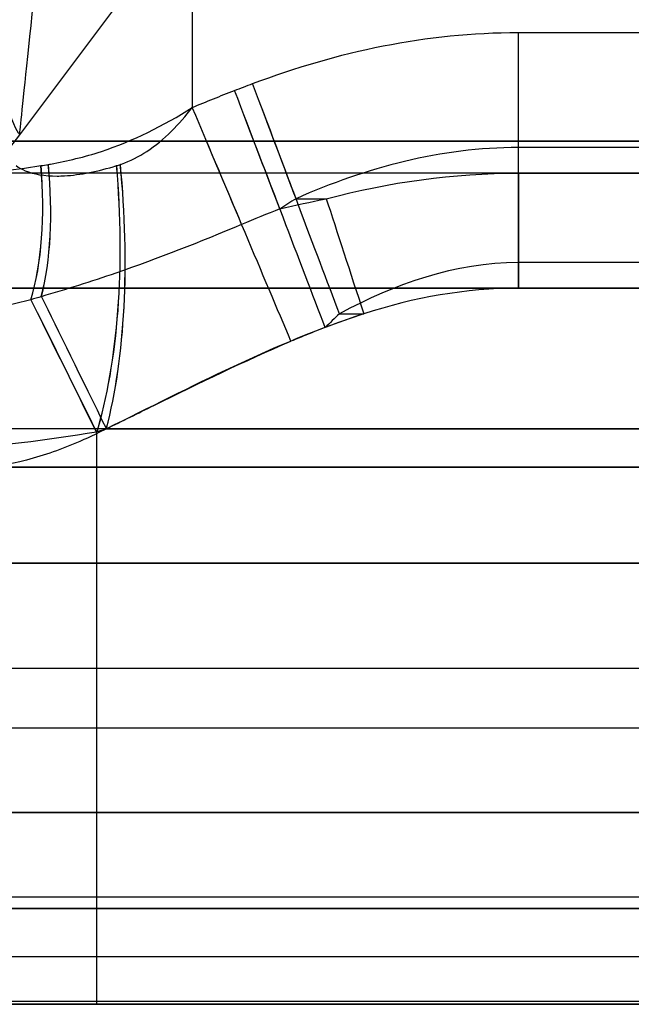
# Model space of a CAD drawing. Units: millimetres. Extents: x -302 to 300, y -133 to 549.
# Drawn here: x -257 to -253, y -24 to -19 of the extents above; entities that cross this region are included whole.
import ezdxf

# ---------------------------------------------------------------- set-up
doc = ezdxf.new("R2010")
doc.units = ezdxf.units.MM
doc.layers.add('1', color=7, linetype='Continuous', true_color=0xffffff)

msp = doc.modelspace()

# ---------------------------------------------------------------- linework, layer by layer
at = {"layer": '1', "color": 163, "linetype": 'Continuous', "lineweight": 25}
for p, q in [((-255.7, -10, 267.8), (-255.7, -19.3244, 267.8)), ((-255.7, -10, 266.8), (-255.7, -19.3244, 266.8)), ((-255.7, -10, -10.2), (-255.7, -19.3244, -10.2)), ((-255.7, -10, -11.2), (-255.7, -19.3244, -11.2)), ((-255.7, -10, 589.2), (-255.7, -19.3244, 589.2)), ((-255.7, -10, 588.2), (-255.7, -19.3244, 588.2)), ((-255.7, -10, 320.5), (-255.7, -19.3244, 320.5)), ((-255.7, -10, 319.5), (-255.7, -19.3244, 319.5)), ((-256.6, -19.4667, 256.8), (-255.8, -18.4, 256.8)), ((-256.6, -19.4667, -0.2), (-255.8, -18.4, -0.2)), ((-256.6, -19.4667, 578.2), (-255.8, -18.4, 578.2)), ((-256.6, -19.4667, 330.5), (-255.8, -18.4, 330.5)), ((-254, -18.9333, 267.8), (-248.2, -18.9333, 267.8)), ((-254, -18.9333, 266.8), (-248.2, -18.9333, 266.8)), ((-254, -18.9333, -10.2), (-248.2, -18.9333, -10.2)), ((-254, -18.9333, -11.2), (-248.2, -18.9333, -11.2)), ((-254, -18.9333, 589.2), (-248.2, -18.9333, 589.2)), ((-254, -18.9333, 588.2), (-248.2, -18.9333, 588.2)), ((-254, -18.9333, 320.5), (-248.2, -18.9333, 320.5)), ((-254, -18.9333, 319.5), (-248.2, -18.9333, 319.5)), ((-248.2, -19.5333, 268), (-254, -19.5333, 268)), ((-254, -19.6667, 268.1), (-254, -19.5333, 268)), ((-248.2, -19.5333, -11.4), (-254, -19.5333, -11.4)), ((-254, -19.6667, -11.5), (-254, -19.5333, -11.4)), ((-248.2, -19.5333, 589.4), (-254, -19.5333, 589.4)), ((-254, -19.6667, 589.5), (-254, -19.5333, 589.4)), ((-248.2, -19.5333, 319.3), (-254, -19.5333, 319.3)), ((-254, -19.6667, 319.2), (-254, -19.5333, 319.3)), ((-251.5, -19.6667, 275.1), (-263.8, -19.6667, 275.1)), ((-251.5, -19.6667, -18.5), (-263.8, -19.6667, -18.5)), ((-251.5, -19.6667, 596.5), (-263.8, -19.6667, 596.5)), ((-251.5, -19.6667, 312.2), (-263.8, -19.6667, 312.2)), ((-254, -19.6667, 268.1), (-251.5, -19.6667, 268.1)), ((-254, -19.6667, -11.5), (-251.5, -19.6667, -11.5)), ((-254, -19.6667, 589.5), (-251.5, -19.6667, 589.5)), ((-254, -19.6667, 319.2), (-251.5, -19.6667, 319.2)), ((-248.2, -20.1333, 267.2), (-254, -20.1333, 267.2)), ((-254, -20.2667, 267.3), (-254, -20.1333, 267.2)), ((-248.2, -20.1333, -10.6), (-254, -20.1333, -10.6)), ((-254, -20.2667, -10.7), (-254, -20.1333, -10.6)), ((-248.2, -20.1333, 588.6), (-254, -20.1333, 588.6)), ((-254, -20.2667, 588.7), (-254, -20.1333, 588.6)), ((-248.2, -20.1333, 320.1), (-254, -20.1333, 320.1)), ((-254, -20.2667, 320), (-254, -20.1333, 320.1)), ((-263.8, -20.2667, 274.9), (-251.5, -20.2667, 274.9)), ((-251.5, -20.2667, 275.9), (-263.8, -20.2667, 275.9)), ((-251.5, -20.2667, -19.3), (-263.8, -20.2667, -19.3)), ((-263.8, -20.2667, -18.3), (-251.5, -20.2667, -18.3)), ((-263.8, -20.2667, 596.3), (-251.5, -20.2667, 596.3)), ((-251.5, -20.2667, 597.3), (-263.8, -20.2667, 597.3)), ((-251.5, -20.2667, 311.4), (-263.8, -20.2667, 311.4)), ((-263.8, -20.2667, 312.4), (-251.5, -20.2667, 312.4)), ((-251.5, -20.2667, 268.3), (-254, -20.2667, 268.3)), ((-254, -20.2667, 267.3), (-251.5, -20.2667, 267.3)), ((-254, -20.2667, -10.7), (-251.5, -20.2667, -10.7)), ((-251.5, -20.2667, -11.7), (-254, -20.2667, -11.7)), ((-251.5, -20.2667, 589.7), (-254, -20.2667, 589.7)), ((-254, -20.2667, 588.7), (-251.5, -20.2667, 588.7)), ((-254, -20.2667, 320), (-251.5, -20.2667, 320)), ((-251.5, -20.2667, 319), (-254, -20.2667, 319)), ((-251.5, -21, 274.9), (-263.8, -21, 274.9)), ((-251.5, -21, 275.9), (-263.8, -21, 275.9)), ((-251.5, -21, -19.3), (-263.8, -21, -19.3)), ((-251.5, -21, -18.3), (-263.8, -21, -18.3)), ((-251.5, -21, 596.3), (-263.8, -21, 596.3)), ((-251.5, -21, 597.3), (-263.8, -21, 597.3)), ((-251.5, -21, 311.4), (-263.8, -21, 311.4)), ((-251.5, -21, 312.4), (-263.8, -21, 312.4)), ((-256.1483, -21, 268.3), (-251.5, -21, 268.3)), ((-256.1483, -21, 267.3), (-251.5, -21, 267.3)), ((-256.1483, -21, -10.7), (-251.5, -21, -10.7)), ((-256.1483, -21, -11.7), (-251.5, -21, -11.7)), ((-256.1483, -21, 589.7), (-251.5, -21, 589.7)), ((-256.1483, -21, 588.7), (-251.5, -21, 588.7)), ((-256.1483, -21, 320), (-251.5, -21, 320)), ((-256.1483, -21, 319), (-251.5, -21, 319)), ((-262.8, -23, 272.9), (-251.5, -23, 272.9)), ((-262.8, -23, -16.3), (-251.5, -23, -16.3)), ((-262.8, -23, 594.3), (-251.5, -23, 594.3)), ((-262.8, -23, 314.4), (-251.5, -23, 314.4)), ((-251.5, -23, 270.3), (-256.2, -23, 270.3)), ((-251.5, -23, -13.7), (-256.2, -23, -13.7)), ((-251.5, -23, 591.7), (-256.2, -23, 591.7)), ((-251.5, -23, 317), (-256.2, -23, 317)), ((-262.8, -24, 272.9), (-251.5, -24, 272.9)), ((-262.8, -24, -16.3), (-251.5, -24, -16.3)), ((-262.8, -24, 594.3), (-251.5, -24, 594.3)), ((-262.8, -24, 314.4), (-251.5, -24, 314.4)), ((-251.5, -24, 270.3), (-256.2, -24, 270.3)), ((-251.5, -24, -13.7), (-256.2, -24, -13.7)), ((-251.5, -24, 591.7), (-256.2, -24, 591.7)), ((-251.5, -24, 317), (-256.2, -24, 317))]:
    msp.add_line(p, q, dxfattribs=at)
at = {"layer": '1', "color": 9, "linetype": 'Continuous', "lineweight": 25}
for p, q in [((263.9, -19.5, 274), (-263.9, -19.5, 274)), ((-263.9, -19.5, -12.8), (263.9, -19.5, -12.8)), ((263.9, -19.5, 595.4), (-263.9, -19.5, 595.4)), ((-263.9, -19.5, 308.6), (263.9, -19.5, 308.6)), ((263.4, -19.5, 273.5), (-263.4, -19.5, 273.5)), ((-263.4, -19.5, -12.3), (263.4, -19.5, -12.3)), ((263.4, -19.5, 594.9), (-263.4, -19.5, 594.9)), ((-263.4, -19.5, 309.1), (263.4, -19.5, 309.1)), ((261.7, -21.2, 271.8), (-261.7, -21.2, 271.8)), ((-261.7, -21.2, -10.6), (261.7, -21.2, -10.6)), ((261.7, -21.2, 593.2), (-261.7, -21.2, 593.2)), ((-261.7, -21.2, 310.8), (261.7, -21.2, 310.8)), ((260.35, -21.2, 270.45), (-260.35, -21.2, 270.45)), ((-260.35, -21.2, -9.25), (260.35, -21.2, -9.25)), ((260.35, -21.2, 591.85), (-260.35, -21.2, 591.85)), ((-260.35, -21.2, 312.15), (260.35, -21.2, 312.15)), ((261.7, -21.7, 271.8), (-261.7, -21.7, 271.8)), ((-261.7, -21.7, -10.6), (261.7, -21.7, -10.6)), ((261.7, -21.7, 593.2), (-261.7, -21.7, 593.2)), ((-261.7, -21.7, 310.8), (261.7, -21.7, 310.8)), ((260.35, -21.7, 270.45), (-260.35, -21.7, 270.45)), ((-260.35, -21.7, -9.25), (260.35, -21.7, -9.25)), ((260.35, -21.7, 591.85), (-260.35, -21.7, 591.85)), ((-260.35, -21.7, 312.15), (260.35, -21.7, 312.15)), ((-128.4, -23.985, 302), (-256.7, -23.985, 302)), ((-128.4, -23.985, 303.5), (-256.7, -23.985, 303.5))]:
    msp.add_line(p, q, dxfattribs=at)
at = {"layer": '1', "color": 252, "linetype": 'Continuous', "lineweight": 25}
for p, q in [((291.9874, -22.25, 286.5792), (-292.0126, -22.25, 286.5792)), ((291.9874, -22.25, 289.0565), (-292.0126, -22.25, 289.0565)), ((-292.0126, -22.5591, 290.5663), (291.9874, -22.5591, 290.5663)), ((291.9874, -23.4411, 290.5792), (-292.0126, -23.4411, 290.5792)), ((-292.0126, -23.75, 285.0792), (291.9874, -23.75, 285.0792)), ((-292.0126, -23.75, 289.0792), (291.9874, -23.75, 289.0792)), ((-292.0126, -23.75, 286.5792), (291.9874, -23.75, 286.5792))]:
    msp.add_line(p, q, dxfattribs=at)
at = {"layer": '1', "color": 193, "linetype": 'Continuous', "lineweight": 25}
for p, q in [((-127.9, -23.5, 302.8), (-257.2, -23.5, 302.8)), ((-257.2, -23.5, 302.3), (-127.9, -23.5, 302.3))]:
    msp.add_line(p, q, dxfattribs=at)
at = {"layer": '1', "color": 163, "linetype": 'Continuous', "lineweight": 25, "extrusion": (1, 0, 0)}
for centre, radius, start, end in [((-18.9333, 268.8, -254), 1, 233.1301, 270), ((-18.9333, 268.8, -254), 2, 233.1301, 270), ((-18.9333, 590.2, -254), 1, 233.1301, 270), ((-18.9333, 590.2, -254), 2, 233.1301, 270), ((-20.2667, 267.3, -254), 1, 53.1301, 90), ((-20.2667, 588.7, -254), 1, 53.1301, 90), ((-21, -13.7, -256.2), 2, 90.486, 180), ((-21, 317, -256.2), 2, 90.486, 180), ((-21, -13.7, -256.2), 3, 90.486, 180), ((-21, 317, -256.2), 3, 90.486, 180)]:
    msp.add_arc(centre, radius, start, end, dxfattribs=at)
at = {"layer": '1', "color": 163, "linetype": 'Continuous', "lineweight": 25, "extrusion": (-1, 0, 0)}
for centre, radius, start, end in [((18.9333, -12.2, 254), 2, 53.1301, 90), ((18.9333, -12.2, 254), 1, 53.1301, 90), ((18.9333, 318.5, 254), 2, 53.1301, 90), ((18.9333, 318.5, 254), 1, 53.1301, 90), ((20.2667, -10.7, 254), 1, 233.1301, 270), ((20.2667, 320, 254), 1, 233.1301, 270), ((21, 270.3, 256.2), 2, 270.486, 0), ((21, 591.7, 256.2), 2, 270.486, 0), ((21, 270.3, 256.2), 3, 270.486, 0), ((21, 591.7, 256.2), 3, 270.486, 0)]:
    msp.add_arc(centre, radius, start, end, dxfattribs=at)
at = {"layer": '1', "color": 163, "linetype": 'Continuous', "lineweight": 25, "extrusion": (0.934112, 0.356979, -6.1926e-15)}
for centre, radius in [((73.2326, 268.8, -245.5135), 1), ((73.2326, 268.8, -245.5135), 2), ((73.2326, 590.2, -245.5135), 1), ((73.2326, 590.2, -245.5135), 2)]:
    msp.add_arc(centre, radius, 228.5904, 270, dxfattribs=at)
at = {"layer": '1', "color": 163, "linetype": 'Continuous', "lineweight": 25, "extrusion": (-0.934112, -0.356979, -6.1926e-15)}
for centre, radius in [((-73.2326, -12.2, 245.5135), 2), ((-73.2326, -12.2, 245.5135), 1), ((-73.2326, 318.5, 245.5135), 2), ((-73.2326, 318.5, 245.5135), 1)]:
    msp.add_arc(centre, radius, 48.5904, 90, dxfattribs=at)
at = {"layer": '1', "color": 163, "linetype": 'Continuous', "lineweight": 25, "extrusion": (0.935698, 0.352801, 5.52059e-07)}
for centre in [(72.1349, 268.8001, -245.7376), (72.1349, 590.2001, -245.7374)]:
    msp.add_arc(centre, 1, 230.1162, 270, dxfattribs=at)
at = {"layer": '1', "color": 163, "linetype": 'Continuous', "lineweight": 25, "extrusion": (0.935698, 0.352801, 0)}
for centre in [(72.1348, 268.8, -245.7377), (72.1348, 590.2, -245.7377)]:
    msp.add_arc(centre, 2, 230.1162, 270, dxfattribs=at)
at = {"layer": '1', "color": 163, "linetype": 'Continuous', "lineweight": 25, "extrusion": (-0.935698, -0.352801, 0)}
for centre in [(-72.1348, -12.2, 245.7377), (-72.1348, 318.5, 245.7377)]:
    msp.add_arc(centre, 2, 50.1162, 90, dxfattribs=at)
at = {"layer": '1', "color": 163, "linetype": 'Continuous', "lineweight": 25, "extrusion": (-0.935698, -0.352801, 5.52059e-07)}
for centre in [(-72.1349, -12.2001, 245.7377), (-72.1349, 318.4999, 245.7379)]:
    msp.add_arc(centre, 1, 50.1162, 90, dxfattribs=at)
at = {"layer": '1', "color": 163, "linetype": 'Continuous', "lineweight": 25, "extrusion": (0.921382, 0.388657, -6.46313e-14)}
for centre, radius in [((81.5744, 268.8, -243.1081), 1), ((81.5744, 268.8, -243.1081), 2), ((81.5744, 590.2, -243.1081), 1), ((81.5744, 590.2, -243.1081), 2)]:
    msp.add_arc(centre, radius, 228.5904, 270, dxfattribs=at)
at = {"layer": '1', "color": 163, "linetype": 'Continuous', "lineweight": 25, "extrusion": (-0.921382, -0.388657, -6.46313e-14)}
for centre, radius in [((-81.5744, -12.2, 243.1081), 2), ((-81.5744, -12.2, 243.1081), 1), ((-81.5744, 318.5, 243.1081), 2), ((-81.5744, 318.5, 243.1081), 1)]:
    msp.add_arc(centre, radius, 48.5904, 90, dxfattribs=at)
at = {"layer": '1', "color": 163, "linetype": 'Continuous', "lineweight": 25, "extrusion": (0.914758, 0.094368, 0.392827)}
for centre, radius in [((6.8366, 348.1374, -131.3422), 1), ((6.8366, 643.7007, -5.0875), 1), ((6.8366, 348.1374, -131.3422), 2), ((6.8366, 643.7007, -5.0875), 2)]:
    msp.add_arc(centre, radius, 223.0903, 267.6794, dxfattribs=at)
at = {"layer": '1', "color": 163, "linetype": 'Continuous', "lineweight": 25, "extrusion": (-0.914758, -0.094368, 0.392827)}
for centre, radius in [((-6.8366, -112.1649, 232.1417), 1), ((-6.8366, 191.9509, 362.0497), 1), ((-6.8366, -112.1649, 232.1417), 2), ((-6.8366, 191.9509, 362.0497), 2)]:
    msp.add_arc(centre, radius, 43.0903, 87.6794, dxfattribs=at)
at = {"layer": '1', "color": 163, "linetype": 'Continuous', "lineweight": 25, "extrusion": (0.921632, 0.10636, 0.373205)}
for centre, radius in [((9.9513, 345.2317, -138.5504), 1), ((9.9513, 643.4102, -18.6024), 1), ((9.9513, 345.2317, -138.5504), 2), ((9.9513, 643.4102, -18.6024), 2)]:
    msp.add_arc(centre, radius, 223.6461, 267.5338, dxfattribs=at)
at = {"layer": '1', "color": 163, "linetype": 'Continuous', "lineweight": 25, "extrusion": (-0.921632, -0.10636, 0.373205)}
for centre, radius in [((-9.9513, -107.1713, 234.3148), 1), ((-9.9513, 199.6353, 357.7336), 1), ((-9.9513, -107.1713, 234.3148), 2), ((-9.9513, 199.6353, 357.7336), 2)]:
    msp.add_arc(centre, radius, 43.6461, 87.5338, dxfattribs=at)
at = {"layer": '1', "color": 163, "linetype": 'Continuous', "lineweight": 25, "extrusion": (0, 1, 0)}
for centre, radius, start, end in [((254, 264.1, -19.8), 4.1, 73.5735, 75.8587), ((254, 585.5, -19.8), 4.1, 73.5735, 75.8587), ((254, 264.1, -20.4), 3.3, 73.5735, 75.8588), ((254, 585.5, -20.4), 3.3, 73.5735, 75.8588), ((256.2, -9.7, -23), 4, 270, 0), ((256.2, 321, -23), 4, 270, 0), ((256.2, -9.7, -24), 4, 270, 0), ((256.2, 321, -24), 4, 270, 0)]:
    msp.add_arc(centre, radius, start, end, dxfattribs=at)
at = {"layer": '1', "color": 163, "linetype": 'Continuous', "lineweight": 25, "extrusion": (0, -1, 0)}
for centre, radius, start, end in [((-254, -7.5, 19.8), 4.1, 253.5735, 255.8587), ((-254, 323.2, 19.8), 4.1, 253.5735, 255.8587), ((-254, -7.5, 20.4), 3.3, 253.5735, 255.8588), ((-254, 323.2, 20.4), 3.3, 253.5735, 255.8588), ((-256.2, 266.3, 23), 4, 90, 180), ((-256.2, 587.7, 23), 4, 90, 180), ((-256.2, 266.3, 24), 4, 90, 180), ((-256.2, 587.7, 24), 4, 90, 180)]:
    msp.add_arc(centre, radius, start, end, dxfattribs=at)
at = {"layer": '1', "color": 163, "linetype": 'Continuous', "lineweight": 25, "extrusion": (0.950824, 0.309732, 5.27813e-14)}
for centre in [(59.5247, 267.3, -248.5944), (59.5247, 588.7, -248.5944)]:
    msp.add_arc(centre, 1, 50.8737, 90, dxfattribs=at)
at = {"layer": '1', "color": 163, "linetype": 'Continuous', "lineweight": 25, "extrusion": (-0.950824, -0.309732, 5.27813e-14)}
for centre in [(-59.5247, -10.7, 248.5944), (-59.5247, 320, 248.5944)]:
    msp.add_arc(centre, 1, 230.8737, 270, dxfattribs=at)
at = {"layer": '1', "color": 163, "linetype": 'Continuous', "lineweight": 25, "extrusion": (0.896939, 0.442139, -0.003751)}
for centre in [(94.418, 266.4015, -240.0944), (94.418, 587.7992, -241.2999)]:
    msp.add_arc(centre, 1, 38.9202, 89.5641, dxfattribs=at)
at = {"layer": '1', "color": 163, "linetype": 'Continuous', "lineweight": 25, "extrusion": (-0.896939, -0.442139, -0.003751)}
for centre in [(-94.418, -9.8033, 239.132), (-94.418, 320.8944, 237.8917)]:
    msp.add_arc(centre, 1, 218.9202, 269.5641, dxfattribs=at)
at = {"layer": '1', "color": 163, "linetype": 'Continuous', "lineweight": 25, "extrusion": (0.897433, 0.441151, 1.53055e-15)}
for centre in [(94.1539, 267.3, -239.1401), (94.1539, 588.7, -239.1401)]:
    msp.add_arc(centre, 1, 39.8168, 90, dxfattribs=at)
at = {"layer": '1', "color": 163, "linetype": 'Continuous', "lineweight": 25, "extrusion": (-0.897433, -0.441151, 1.53055e-15)}
for centre in [(-94.1539, -10.7, 239.1401), (-94.1539, 320, 239.1401)]:
    msp.add_arc(centre, 1, 219.8168, 270, dxfattribs=at)
at = {"layer": '1', "color": 163, "linetype": 'Continuous', "lineweight": 25, "extrusion": (-0.994692, 0.102899, 5.59305e-15)}
for centre in [(-256.2, -15.6, 256.8), (-256.2, -15.6, 578.2)]:
    msp.add_ellipse(centre, major_axis=(-0.4, -3.8667), ratio=0.514496, start_param=0, end_param=0.927295, dxfattribs=at)
at = {"layer": '1', "color": 163, "linetype": 'Continuous', "lineweight": 25, "extrusion": (0.994692, -0.102899, 5.59305e-15)}
for centre in [(-256.2, -15.6, -0.2), (-256.2, -15.6, 330.5)]:
    msp.add_ellipse(centre, major_axis=(-0.4, -3.8667), ratio=0.514496, start_param=0, end_param=0.927295, dxfattribs=at)
at = {"layer": '1', "color": 163, "linetype": 'Continuous', "lineweight": 25}
for points, knots in [([(-256.6, -19.4667, 256.8), (-256.5999, -19.4665, 257.0686), (-256.6364, -19.4173, 257.3426), (-256.6859, -19.2312, 257.8499), (-256.7, -19.0985, 258.0832), (-256.7, -18.9333, 258.3)], [0, 0, 0, 0, 0.5, 0.5, 1, 1, 1, 1]), ([(-256.6, -19.4667, -0.2), (-256.5999, -19.4665, -0.4686), (-256.6364, -19.4173, -0.7426), (-256.6859, -19.2312, -1.2499), (-256.7, -19.0985, -1.4832), (-256.7, -18.9333, -1.7)], [0, 0, 0, 0, 0.5, 0.5, 1, 1, 1, 1]), ([(-256.6, -19.4667, 578.2), (-256.5999, -19.4665, 578.4686), (-256.6364, -19.4173, 578.7426), (-256.6859, -19.2312, 579.2499), (-256.7, -19.0985, 579.4832), (-256.7, -18.9333, 579.7)], [0, 0, 0, 0, 0.5, 0.5, 1, 1, 1, 1]), ([(-256.6, -19.4667, 330.5), (-256.5999, -19.4665, 330.2314), (-256.6364, -19.4173, 329.9574), (-256.6859, -19.2312, 329.4501), (-256.7, -19.0985, 329.2168), (-256.7, -18.9333, 329)], [0, 0, 0, 0, 0.5, 0.5, 1, 1, 1, 1]), ([(-256.4507, -19.6214, 267.6538), (-256.4466, -19.6207, 267.6554), (-256.4426, -19.62, 267.657), (-256.3512, -19.6036, 267.6934), (-256.2618, -19.582, 267.7216), (-256.0103, -19.4996, 267.7829), (-255.849, -19.4187, 267.8), (-255.7, -19.3244, 267.8)], [0, 0, 0, 0, 0.015761, 0.015761, 0.358715, 0.358715, 1, 1, 1, 1]), ([(-256.4507, -19.6214, -11.0538), (-256.4466, -19.6207, -11.0554), (-256.4426, -19.62, -11.057), (-256.3512, -19.6036, -11.0934), (-256.2618, -19.582, -11.1216), (-256.0103, -19.4996, -11.1829), (-255.849, -19.4187, -11.2), (-255.7, -19.3244, -11.2)], [0, 0, 0, 0, 0.015761, 0.015761, 0.358715, 0.358715, 1, 1, 1, 1]), ([(-256.4507, -19.6214, 589.0538), (-256.4466, -19.6207, 589.0554), (-256.4426, -19.62, 589.057), (-256.3512, -19.6036, 589.0934), (-256.2618, -19.582, 589.1216), (-256.0103, -19.4996, 589.1829), (-255.849, -19.4187, 589.2), (-255.7, -19.3244, 589.2)], [0, 0, 0, 0, 0.015761, 0.015761, 0.358715, 0.358715, 1, 1, 1, 1]), ([(-256.4507, -19.6214, 319.6462), (-256.4466, -19.6207, 319.6446), (-256.4426, -19.62, 319.643), (-256.3512, -19.6036, 319.6066), (-256.2618, -19.582, 319.5784), (-256.0103, -19.4996, 319.5171), (-255.849, -19.4187, 319.5), (-255.7, -19.3244, 319.5)], [0, 0, 0, 0, 0.015761, 0.015761, 0.358715, 0.358715, 1, 1, 1, 1]), ([(-256.0753, -19.6214, 266.7269), (-256.0733, -19.6207, 266.7277), (-256.0713, -19.62, 266.7285), (-256.024, -19.6031, 266.7473), (-255.9788, -19.5806, 266.7613), (-255.8465, -19.494, 266.7936), (-255.7683, -19.4108, 266.8), (-255.7, -19.3244, 266.8)], [0, 0, 0, 0, 0.013682, 0.013682, 0.324161, 0.324161, 1, 1, 1, 1]), ([(-256.0753, -19.6214, -10.1269), (-256.0733, -19.6207, -10.1277), (-256.0713, -19.62, -10.1285), (-256.024, -19.6031, -10.1473), (-255.9788, -19.5806, -10.1613), (-255.8465, -19.494, -10.1936), (-255.7683, -19.4108, -10.2), (-255.7, -19.3244, -10.2)], [0, 0, 0, 0, 0.013682, 0.013682, 0.324161, 0.324161, 1, 1, 1, 1]), ([(-256.0753, -19.6214, 588.1269), (-256.0733, -19.6207, 588.1277), (-256.0713, -19.62, 588.1285), (-256.024, -19.6031, 588.1473), (-255.9788, -19.5806, 588.1613), (-255.8465, -19.494, 588.1936), (-255.7683, -19.4108, 588.2), (-255.7, -19.3244, 588.2)], [0, 0, 0, 0, 0.013682, 0.013682, 0.324161, 0.324161, 1, 1, 1, 1]), ([(-256.0753, -19.6214, 320.5731), (-256.0733, -19.6207, 320.5723), (-256.0713, -19.62, 320.5715), (-256.024, -19.6031, 320.5527), (-255.9788, -19.5806, 320.5387), (-255.8465, -19.494, 320.5064), (-255.7683, -19.4108, 320.5), (-255.7, -19.3244, 320.5)], [0, 0, 0, 0, 0.013682, 0.013682, 0.324161, 0.324161, 1, 1, 1, 1]), ([(-257.1, -20.1333, 258.3), (-257.1, -20.1333, 257.993), (-257.0664, -20.0885, 257.6877), (-256.948, -19.9307, 257.2726), (-256.8974, -19.8632, 257.1429), (-256.7701, -19.6935, 256.9226), (-256.6929, -19.5905, 256.8068), (-256.6, -19.4667, 256.8)], [0, 0, 0, 0, 0.5, 0.5, 0.75, 0.75, 1, 1, 1, 1]), ([(-257.1, -20.1333, -1.7), (-257.1, -20.1333, -1.393), (-257.0664, -20.0885, -1.0877), (-256.948, -19.9307, -0.6726), (-256.8974, -19.8632, -0.5429), (-256.7701, -19.6935, -0.3226), (-256.6929, -19.5905, -0.2068), (-256.6, -19.4667, -0.2)], [0, 0, 0, 0, 0.5, 0.5, 0.75, 0.75, 1, 1, 1, 1]), ([(-257.1, -20.1333, 579.7), (-257.1, -20.1333, 579.393), (-257.0664, -20.0885, 579.0877), (-256.948, -19.9307, 578.6726), (-256.8974, -19.8632, 578.5429), (-256.7701, -19.6935, 578.3226), (-256.6929, -19.5905, 578.2068), (-256.6, -19.4667, 578.2)], [0, 0, 0, 0, 0.5, 0.5, 0.75, 0.75, 1, 1, 1, 1]), ([(-257.1, -20.1333, 329), (-257.1, -20.1333, 329.307), (-257.0664, -20.0885, 329.6123), (-256.948, -19.9307, 330.0274), (-256.8974, -19.8632, 330.1571), (-256.7701, -19.6935, 330.3774), (-256.692, -19.5893, 330.4933), (-256.6, -19.4667, 330.5)], [0, 0, 0, 0, 0.5, 0.5, 0.75, 0.75, 1, 1, 1, 1]), ([(-256.6189, -19.6277, 266.1946), (-256.6048, -19.6378, 266.2273), (-256.5888, -19.6467, 266.2597), (-256.5268, -19.6724, 266.3696), (-256.4702, -19.6819, 266.4443), (-256.3925, -19.6817, 266.5217), (-256.3794, -19.6813, 266.534), (-256.285, -19.6759, 266.6183), (-256.1907, -19.6574, 266.6776), (-256.0946, -19.6277, 266.7189)], [0, 0, 0, 0, 0.143389, 0.143389, 0.502377, 0.502377, 0.571848, 0.571848, 1, 1, 1, 1]), ([(-256.6189, -19.6277, -9.5946), (-256.6048, -19.6378, -9.6273), (-256.5888, -19.6467, -9.6597), (-256.5268, -19.6724, -9.7696), (-256.4702, -19.6819, -9.8443), (-256.3925, -19.6817, -9.9217), (-256.3794, -19.6813, -9.934), (-256.285, -19.6759, -10.0183), (-256.1907, -19.6574, -10.0776), (-256.0946, -19.6277, -10.1189)], [0, 0, 0, 0, 0.143389, 0.143389, 0.502377, 0.502377, 0.571848, 0.571848, 1, 1, 1, 1]), ([(-256.6189, -19.6277, 587.5946), (-256.6048, -19.6378, 587.6273), (-256.5888, -19.6467, 587.6597), (-256.5268, -19.6724, 587.7696), (-256.4702, -19.6819, 587.8443), (-256.3925, -19.6817, 587.9217), (-256.3794, -19.6813, 587.934), (-256.285, -19.6759, 588.0183), (-256.1907, -19.6574, 588.0776), (-256.0946, -19.6277, 588.1189)], [0, 0, 0, 0, 0.143389, 0.143389, 0.502377, 0.502377, 0.571848, 0.571848, 1, 1, 1, 1]), ([(-256.6189, -19.6277, 321.1054), (-256.6048, -19.6378, 321.0727), (-256.5888, -19.6467, 321.0403), (-256.5268, -19.6724, 320.9304), (-256.4702, -19.6819, 320.8557), (-256.3925, -19.6817, 320.7783), (-256.3794, -19.6813, 320.766), (-256.285, -19.6759, 320.6817), (-256.1907, -19.6574, 320.6224), (-256.0946, -19.6277, 320.5811)], [0, 0, 0, 0, 0.143389, 0.143389, 0.502377, 0.502377, 0.571848, 0.571848, 1, 1, 1, 1]), ([(-255.4429, -19.9339, 268.05), (-255.6595, -20.0252, 268.05), (-255.8787, -20.1121, 268.0363), (-256.2283, -20.2322, 267.9904), (-256.3579, -20.2731, 267.9682), (-256.4872, -20.3107, 267.9403)], [0, 0, 0, 0, 0.631421, 0.631421, 1, 1, 1, 1]), ([(-255.4429, -19.9339, -11.45), (-255.6595, -20.0252, -11.45), (-255.8787, -20.1121, -11.4363), (-256.2283, -20.2322, -11.3904), (-256.3579, -20.2731, -11.3682), (-256.4872, -20.3107, -11.3403)], [0, 0, 0, 0, 0.631421, 0.631421, 1, 1, 1, 1]), ([(-255.4429, -19.9339, 589.45), (-255.6595, -20.0252, 589.45), (-255.8787, -20.1121, 589.4363), (-256.2283, -20.2322, 589.3904), (-256.3579, -20.2731, 589.3682), (-256.4872, -20.3107, 589.3403)], [0, 0, 0, 0, 0.631421, 0.631421, 1, 1, 1, 1]), ([(-255.4429, -19.9339, 319.25), (-255.6595, -20.0252, 319.25), (-255.8787, -20.1121, 319.2637), (-256.2283, -20.2322, 319.3096), (-256.3579, -20.2731, 319.3318), (-256.4872, -20.3107, 319.3597)], [0, 0, 0, 0, 0.631421, 0.631421, 1, 1, 1, 1]), ([(-256.5419, -20.3266, 267.9283), (-256.6927, -20.367, 267.8912), (-256.8431, -20.3977, 267.8336), (-257.0806, -20.4319, 267.702), (-257.1745, -20.4411, 267.6374), (-257.3972, -20.4519, 267.4492), (-257.5173, -20.4461, 267.31), (-257.6635, -20.4178, 267.0754), (-257.7084, -20.4038, 266.9871), (-257.7796, -20.3695, 266.8135), (-257.8072, -20.3496, 266.7279), (-257.8283, -20.3266, 266.6419)], [0, 0, 0, 0, 0.250138, 0.250138, 0.425394, 0.425394, 0.704919, 0.704919, 0.858433, 0.858433, 1, 1, 1, 1]), ([(-256.5419, -20.3266, -11.3283), (-256.6927, -20.367, -11.2912), (-256.8431, -20.3977, -11.2336), (-257.0806, -20.4319, -11.102), (-257.1745, -20.4411, -11.0374), (-257.3972, -20.4519, -10.8492), (-257.5173, -20.4461, -10.71), (-257.6635, -20.4178, -10.4754), (-257.7084, -20.4038, -10.3871), (-257.7796, -20.3695, -10.2135), (-257.8072, -20.3496, -10.1279), (-257.8283, -20.3266, -10.0419)], [0, 0, 0, 0, 0.250138, 0.250138, 0.425394, 0.425394, 0.704919, 0.704919, 0.858433, 0.858433, 1, 1, 1, 1]), ([(-256.5419, -20.3266, 589.3283), (-256.6927, -20.367, 589.2912), (-256.8431, -20.3977, 589.2336), (-257.0806, -20.4319, 589.102), (-257.1745, -20.4411, 589.0374), (-257.3972, -20.4519, 588.8492), (-257.5173, -20.4461, 588.71), (-257.6635, -20.4178, 588.4754), (-257.7084, -20.4038, 588.3871), (-257.7796, -20.3695, 588.2135), (-257.8072, -20.3496, 588.1279), (-257.8283, -20.3266, 588.0419)], [0, 0, 0, 0, 0.250138, 0.250138, 0.425394, 0.425394, 0.704919, 0.704919, 0.858433, 0.858433, 1, 1, 1, 1]), ([(-256.5419, -20.3266, 319.3717), (-256.6927, -20.367, 319.4088), (-256.8431, -20.3977, 319.4664), (-257.0806, -20.4319, 319.598), (-257.1745, -20.4411, 319.6626), (-257.3972, -20.4519, 319.8508), (-257.5173, -20.4461, 319.99), (-257.6635, -20.4178, 320.2246), (-257.7084, -20.4038, 320.3129), (-257.7796, -20.3695, 320.4865), (-257.8072, -20.3496, 320.5721), (-257.8283, -20.3266, 320.6581)], [0, 0, 0, 0, 0.250138, 0.250138, 0.425394, 0.425394, 0.704919, 0.704919, 0.858433, 0.858433, 1, 1, 1, 1]), ([(-255.0074, -20.4714, 267.3), (-255.0372, -20.4828, 267.3), (-255.0668, -20.4944, 267.3), (-255.1262, -20.5184, 267.3), (-255.1561, -20.5307, 267.3), (-255.1859, -20.5433, 267.3)], [0, 0, 0, 0, 0.496231, 0.496231, 1, 1, 1, 1]), ([(-255.0074, -20.4714, -10.7), (-255.0372, -20.4828, -10.7), (-255.0668, -20.4944, -10.7), (-255.1262, -20.5184, -10.7), (-255.1561, -20.5307, -10.7), (-255.1859, -20.5433, -10.7)], [0, 0, 0, 0, 0.496231, 0.496231, 1, 1, 1, 1]), ([(-255.0074, -20.4714, 588.7), (-255.0372, -20.4828, 588.7), (-255.0668, -20.4944, 588.7), (-255.1262, -20.5184, 588.7), (-255.1561, -20.5307, 588.7), (-255.1859, -20.5433, 588.7)], [0, 0, 0, 0, 0.496231, 0.496231, 1, 1, 1, 1]), ([(-255.0074, -20.4714, 320), (-255.0372, -20.4828, 320), (-255.0668, -20.4944, 320), (-255.1262, -20.5184, 320), (-255.1561, -20.5307, 320), (-255.1859, -20.5433, 320)], [0, 0, 0, 0, 0.496231, 0.496231, 1, 1, 1, 1]), ([(-256.1483, -21, 267.3), (-256.0657, -20.9594, 267.3), (-255.9831, -20.9185, 267.3), (-255.6646, -20.7615, 267.3), (-255.4282, -20.6455, 267.3), (-255.1859, -20.5433, 267.3)], [0, 0, 0, 0, 0.259172, 0.259172, 1, 1, 1, 1]), ([(-256.1483, -21, -10.7), (-256.0657, -20.9594, -10.7), (-255.9831, -20.9185, -10.7), (-255.6646, -20.7615, -10.7), (-255.4282, -20.6455, -10.7), (-255.1859, -20.5433, -10.7)], [0, 0, 0, 0, 0.259172, 0.259172, 1, 1, 1, 1]), ([(-256.1483, -21, 588.7), (-256.0657, -20.9594, 588.7), (-255.9831, -20.9185, 588.7), (-255.6646, -20.7615, 588.7), (-255.4282, -20.6455, 588.7), (-255.1859, -20.5433, 588.7)], [0, 0, 0, 0, 0.259172, 0.259172, 1, 1, 1, 1]), ([(-256.1483, -21, 320), (-256.0657, -20.9594, 320), (-255.9831, -20.9185, 320), (-255.6646, -20.7615, 320), (-255.4282, -20.6455, 320), (-255.1859, -20.5433, 320)], [0, 0, 0, 0, 0.259172, 0.259172, 1, 1, 1, 1]), ([(-256.2, -21.017, 268.3001), (-256.7229, -21.1029, 268.3008), (-257.2462, -21.1427, 268.0891), (-257.9883, -21.1428, 267.3476), (-258.2008, -21.1029, 266.8229), (-258.2001, -21.017, 266.3)], [0, 0, 0, 0, 0.5, 0.5, 1, 1, 1, 1]), ([(-256.2, -21.017, -11.7001), (-256.7229, -21.1029, -11.7008), (-257.2462, -21.1427, -11.4891), (-257.9883, -21.1428, -10.7476), (-258.2008, -21.1029, -10.2229), (-258.2001, -21.017, -9.7)], [0, 0, 0, 0, 0.5, 0.5, 1, 1, 1, 1]), ([(-256.2, -21.017, 589.7001), (-256.7229, -21.1029, 589.7008), (-257.2462, -21.1427, 589.4891), (-257.9883, -21.1428, 588.7476), (-258.2008, -21.1029, 588.2229), (-258.2001, -21.017, 587.7)], [0, 0, 0, 0, 0.5, 0.5, 1, 1, 1, 1]), ([(-256.2, -21.017, 318.9999), (-256.7229, -21.1029, 318.9992), (-257.2462, -21.1427, 319.2109), (-257.9883, -21.1428, 319.9524), (-258.2008, -21.1029, 320.4771), (-258.2001, -21.017, 321)], [0, 0, 0, 0, 0.5, 0.5, 1, 1, 1, 1]), ([(-256.2, -21.0254, 267.3001), (-256.2288, -21.0396, 267.3002), (-256.258, -21.0532, 267.2992), (-256.3788, -21.1056, 267.2898), (-256.4737, -21.1385, 267.2699), (-256.6556, -21.1869, 267.2019), (-256.7449, -21.203, 267.1526), (-256.8459, -21.2119, 267.0738), (-256.8674, -21.2132, 267.0554), (-256.9638, -21.2158, 266.9656), (-257.029, -21.2082, 266.881), (-257.1353, -21.1719, 266.6864), (-257.1723, -21.1389, 266.5706), (-257.1968, -21.0745, 266.4053), (-257.2003, -21.0511, 266.352), (-257.2001, -21.0254, 266.3)], [0, 0, 0, 0, 0.058462, 0.058462, 0.242178, 0.242178, 0.426777, 0.426777, 0.478043, 0.478043, 0.669129, 0.669129, 0.893531, 0.893531, 1, 1, 1, 1]), ([(-256.2, -21.0254, -10.7001), (-256.2288, -21.0396, -10.7002), (-256.258, -21.0532, -10.6992), (-256.3788, -21.1056, -10.6898), (-256.4737, -21.1385, -10.6699), (-256.6556, -21.1869, -10.6019), (-256.7449, -21.203, -10.5526), (-256.8459, -21.2119, -10.4738), (-256.8674, -21.2132, -10.4554), (-256.9638, -21.2158, -10.3656), (-257.029, -21.2082, -10.281), (-257.1353, -21.1719, -10.0864), (-257.1723, -21.1389, -9.9706), (-257.1968, -21.0745, -9.8053), (-257.2003, -21.0511, -9.752), (-257.2001, -21.0254, -9.7)], [0, 0, 0, 0, 0.058462, 0.058462, 0.242178, 0.242178, 0.426777, 0.426777, 0.478043, 0.478043, 0.669129, 0.669129, 0.893531, 0.893531, 1, 1, 1, 1]), ([(-256.2, -21.0254, 588.7001), (-256.2288, -21.0396, 588.7002), (-256.258, -21.0532, 588.6992), (-256.3788, -21.1056, 588.6898), (-256.4737, -21.1385, 588.6699), (-256.6556, -21.1869, 588.6019), (-256.7449, -21.203, 588.5526), (-256.8459, -21.2119, 588.4738), (-256.8674, -21.2132, 588.4554), (-256.9638, -21.2158, 588.3656), (-257.029, -21.2082, 588.281), (-257.1353, -21.1719, 588.0864), (-257.1723, -21.1389, 587.9706), (-257.1968, -21.0745, 587.8053), (-257.2003, -21.0511, 587.752), (-257.2001, -21.0254, 587.7)], [0, 0, 0, 0, 0.058462, 0.058462, 0.242178, 0.242178, 0.426777, 0.426777, 0.478043, 0.478043, 0.669129, 0.669129, 0.893531, 0.893531, 1, 1, 1, 1]), ([(-256.2, -21.0254, 319.9999), (-256.2288, -21.0396, 319.9998), (-256.258, -21.0532, 320.0008), (-256.3788, -21.1056, 320.0102), (-256.4737, -21.1385, 320.0301), (-256.6556, -21.1869, 320.0981), (-256.7449, -21.203, 320.1474), (-256.8459, -21.2119, 320.2262), (-256.8674, -21.2132, 320.2446), (-256.9638, -21.2158, 320.3344), (-257.029, -21.2082, 320.419), (-257.1353, -21.1719, 320.6136), (-257.1723, -21.1389, 320.7294), (-257.1968, -21.0745, 320.8947), (-257.2003, -21.0511, 320.948), (-257.2001, -21.0254, 321)], [0, 0, 0, 0, 0.058462, 0.058462, 0.242178, 0.242178, 0.426777, 0.426777, 0.478043, 0.478043, 0.669129, 0.669129, 0.893531, 0.893531, 1, 1, 1, 1])]:
    msp.add_open_spline(points, degree=3, knots=knots, dxfattribs=at)
for points in [[(-255.3856, -19.2, 267.8), (-254.9391, -19.0316, 267.8), (-254.479, -18.9333, 267.8), (-254, -18.9333, 267.8)], [(-255.3856, -19.2, 266.8), (-254.9391, -19.0316, 266.8), (-254.479, -18.9333, 266.8), (-254, -18.9333, 266.8)], [(-255.3856, -19.2, -10.2), (-254.9391, -19.0316, -10.2), (-254.479, -18.9333, -10.2), (-254, -18.9333, -10.2)], [(-255.3856, -19.2, -11.2), (-254.9391, -19.0316, -11.2), (-254.479, -18.9333, -11.2), (-254, -18.9333, -11.2)], [(-255.3856, -19.2, 589.2), (-254.9391, -19.0316, 589.2), (-254.479, -18.9333, 589.2), (-254, -18.9333, 589.2)], [(-255.3856, -19.2, 588.2), (-254.9391, -19.0316, 588.2), (-254.479, -18.9333, 588.2), (-254, -18.9333, 588.2)], [(-255.3856, -19.2, 320.5), (-254.9391, -19.0316, 320.5), (-254.479, -18.9333, 320.5), (-254, -18.9333, 320.5)], [(-255.3856, -19.2, 319.5), (-254.9391, -19.0316, 319.5), (-254.479, -18.9333, 319.5), (-254, -18.9333, 319.5)], [(-255.7, -19.3244, 267.8), (-255.6271, -19.2936, 267.8), (-255.5536, -19.264, 267.8), (-255.4797, -19.2357, 267.8)], [(-255.7, -19.3244, 266.8), (-255.6271, -19.2936, 266.8), (-255.5536, -19.264, 266.8), (-255.4797, -19.2357, 266.8)], [(-255.7, -19.3244, -10.2), (-255.6271, -19.2936, -10.2), (-255.5536, -19.264, -10.2), (-255.4797, -19.2357, -10.2)], [(-255.7, -19.3244, -11.2), (-255.6271, -19.2936, -11.2), (-255.5536, -19.264, -11.2), (-255.4797, -19.2357, -11.2)], [(-255.7, -19.3244, 589.2), (-255.6271, -19.2936, 589.2), (-255.5536, -19.264, 589.2), (-255.4797, -19.2357, 589.2)], [(-255.7, -19.3244, 588.2), (-255.6271, -19.2936, 588.2), (-255.5536, -19.264, 588.2), (-255.4797, -19.2357, 588.2)], [(-255.7, -19.3244, 320.5), (-255.6271, -19.2936, 320.5), (-255.5536, -19.264, 320.5), (-255.4797, -19.2357, 320.5)], [(-255.7, -19.3244, 319.5), (-255.6271, -19.2936, 319.5), (-255.5536, -19.264, 319.5), (-255.4797, -19.2357, 319.5)], [(-255.4797, -19.2357, 267.8), (-255.4484, -19.2237, 267.8), (-255.417, -19.2118, 267.8), (-255.3856, -19.2, 267.8)], [(-255.4797, -19.2357, 266.8), (-255.4484, -19.2237, 266.8), (-255.417, -19.2118, 266.8), (-255.3856, -19.2, 266.8)], [(-255.4797, -19.2357, -10.2), (-255.4484, -19.2237, -10.2), (-255.417, -19.2118, -10.2), (-255.3856, -19.2, -10.2)], [(-255.4797, -19.2357, -11.2), (-255.4484, -19.2237, -11.2), (-255.417, -19.2118, -11.2), (-255.3856, -19.2, -11.2)], [(-255.4797, -19.2357, 589.2), (-255.4484, -19.2237, 589.2), (-255.417, -19.2118, 589.2), (-255.3856, -19.2, 589.2)], [(-255.4797, -19.2357, 588.2), (-255.4484, -19.2237, 588.2), (-255.417, -19.2118, 588.2), (-255.3856, -19.2, 588.2)], [(-255.4797, -19.2357, 320.5), (-255.4484, -19.2237, 320.5), (-255.417, -19.2118, 320.5), (-255.3856, -19.2, 320.5)], [(-255.4797, -19.2357, 319.5), (-255.4484, -19.2237, 319.5), (-255.417, -19.2118, 319.5), (-255.3856, -19.2, 319.5)], [(-254, -19.5333, 268), (-254.4028, -19.5333, 268), (-254.7926, -19.6372, 268.0135), (-255.1594, -19.8, 268.0327)], [(-254, -19.5333, -11.4), (-254.4028, -19.5333, -11.4), (-254.7926, -19.6372, -11.4135), (-255.1594, -19.8, -11.4327)], [(-254, -19.5333, 589.4), (-254.4028, -19.5333, 589.4), (-254.7926, -19.6372, 589.4135), (-255.1594, -19.8, 589.4327)], [(-254, -19.5333, 319.3), (-254.4028, -19.5333, 319.3), (-254.7926, -19.6372, 319.2865), (-255.1594, -19.8, 319.2673)], [(-257.5377, -19.6277, 266.5892), (-257.3375, -19.6998, 267.0555), (-256.9554, -19.6998, 267.4375), (-256.4892, -19.6277, 267.6377)], [(-257.5377, -19.6277, -9.9892), (-257.3375, -19.6998, -10.4555), (-256.9554, -19.6998, -10.8375), (-256.4892, -19.6277, -11.0377)], [(-257.5377, -19.6277, 587.9892), (-257.3375, -19.6998, 588.4555), (-256.9554, -19.6998, 588.8375), (-256.4892, -19.6277, 589.0377)], [(-257.5377, -19.6277, 320.7108), (-257.3375, -19.6998, 320.2445), (-256.9554, -19.6998, 319.8625), (-256.4892, -19.6277, 319.6623)], [(-256.4892, -19.6277, 267.6377), (-256.4764, -19.6257, 267.6432), (-256.4635, -19.6236, 267.6486), (-256.4507, -19.6214, 267.6538)], [(-256.4892, -19.6277, -11.0377), (-256.4764, -19.6257, -11.0432), (-256.4635, -19.6236, -11.0486), (-256.4507, -19.6214, -11.0538)], [(-256.4892, -19.6277, 589.0377), (-256.4764, -19.6257, 589.0432), (-256.4635, -19.6236, 589.0486), (-256.4507, -19.6214, 589.0538)], [(-256.4892, -19.6277, 319.6623), (-256.4764, -19.6257, 319.6568), (-256.4635, -19.6236, 319.6514), (-256.4507, -19.6214, 319.6462)], [(-256.0946, -19.6277, 266.7189), (-256.0882, -19.6257, 266.7216), (-256.0817, -19.6236, 266.7243), (-256.0753, -19.6214, 266.7269)], [(-256.0946, -19.6277, -10.1189), (-256.0882, -19.6257, -10.1216), (-256.0817, -19.6236, -10.1243), (-256.0753, -19.6214, -10.1269)], [(-256.0946, -19.6277, 588.1189), (-256.0882, -19.6257, 588.1216), (-256.0817, -19.6236, 588.1243), (-256.0753, -19.6214, 588.1269)], [(-256.0946, -19.6277, 320.5811), (-256.0882, -19.6257, 320.5784), (-256.0817, -19.6236, 320.5757), (-256.0753, -19.6214, 320.5731)], [(-255.0017, -19.8, 268.0758), (-254.6736, -19.713, 268.0911), (-254.34, -19.6667, 268.1), (-254, -19.6667, 268.1)], [(-255.0017, -19.8, -11.4758), (-254.6736, -19.713, -11.4911), (-254.34, -19.6667, -11.5), (-254, -19.6667, -11.5)], [(-255.0017, -19.8, 589.4758), (-254.6736, -19.713, 589.4911), (-254.34, -19.6667, 589.5), (-254, -19.6667, 589.5)], [(-255.0017, -19.8, 319.2242), (-254.6736, -19.713, 319.2089), (-254.34, -19.6667, 319.2), (-254, -19.6667, 319.2)], [(-255.1594, -19.8, 268.0327), (-255.1875, -19.8178, 268.0383), (-255.2155, -19.8357, 268.0441), (-255.2436, -19.8536, 268.05)], [(-255.2436, -19.8536, 268.05), (-255.1635, -19.8343, 268.0593), (-255.0829, -19.8164, 268.0679), (-255.0017, -19.8, 268.0758)], [(-255.1594, -19.8, -11.4327), (-255.1875, -19.8178, -11.4383), (-255.2155, -19.8357, -11.4441), (-255.2436, -19.8536, -11.45)], [(-255.2436, -19.8536, -11.45), (-255.1635, -19.8343, -11.4593), (-255.0829, -19.8164, -11.4679), (-255.0017, -19.8, -11.4758)], [(-255.1594, -19.8, 589.4327), (-255.1875, -19.8178, 589.4383), (-255.2155, -19.8357, 589.4441), (-255.2436, -19.8536, 589.45)], [(-255.2436, -19.8536, 589.45), (-255.1635, -19.8343, 589.4593), (-255.0829, -19.8164, 589.4679), (-255.0017, -19.8, 589.4758)], [(-255.1594, -19.8, 319.2673), (-255.1875, -19.8178, 319.2617), (-255.2155, -19.8357, 319.2559), (-255.2436, -19.8536, 319.25)], [(-255.2436, -19.8536, 319.25), (-255.1635, -19.8343, 319.2407), (-255.0829, -19.8164, 319.2321), (-255.0017, -19.8, 319.2242)], [(-255.2436, -19.8536, 268.05), (-255.3105, -19.8791, 268.05), (-255.3769, -19.906, 268.05), (-255.4429, -19.9339, 268.05)], [(-255.2436, -19.8536, -11.45), (-255.3105, -19.8791, -11.45), (-255.3769, -19.906, -11.45), (-255.4429, -19.9339, -11.45)], [(-255.2436, -19.8536, 589.45), (-255.3105, -19.8791, 589.45), (-255.3769, -19.906, 589.45), (-255.4429, -19.9339, 589.45)], [(-255.2436, -19.8536, 319.25), (-255.3105, -19.8791, 319.25), (-255.3769, -19.906, 319.25), (-255.4429, -19.9339, 319.25)], [(-254, -20.1333, 267.2), (-254.3318, -20.1333, 267.2), (-254.6445, -20.2444, 267.2288), (-254.9332, -20.4, 267.2653)], [(-254, -20.1333, -10.6), (-254.3318, -20.1333, -10.6), (-254.6445, -20.2444, -10.6288), (-254.9332, -20.4, -10.6653)], [(-254, -20.1333, 588.6), (-254.3318, -20.1333, 588.6), (-254.6445, -20.2444, 588.6288), (-254.9332, -20.4, 588.6653)], [(-254, -20.1333, 320.1), (-254.3318, -20.1333, 320.1), (-254.6445, -20.2444, 320.0712), (-254.9332, -20.4, 320.0347)], [(-254, -20.2667, 268.3), (-254.2761, -20.2667, 268.3), (-254.5443, -20.3147, 268.3), (-254.8062, -20.4, 268.3)], [(-254, -20.2667, 267.3), (-254.2761, -20.2667, 267.3), (-254.5442, -20.3147, 267.3), (-254.8062, -20.4, 267.3)], [(-254, -20.2667, -10.7), (-254.2761, -20.2667, -10.7), (-254.5442, -20.3147, -10.7), (-254.8062, -20.4, -10.7)], [(-254, -20.2667, -11.7), (-254.2761, -20.2667, -11.7), (-254.5443, -20.3147, -11.7), (-254.8062, -20.4, -11.7)], [(-254, -20.2667, 589.7), (-254.2761, -20.2667, 589.7), (-254.5443, -20.3147, 589.7), (-254.8062, -20.4, 589.7)], [(-254, -20.2667, 588.7), (-254.2761, -20.2667, 588.7), (-254.5442, -20.3147, 588.7), (-254.8062, -20.4, 588.7)], [(-254, -20.2667, 320), (-254.2761, -20.2667, 320), (-254.5442, -20.3147, 320), (-254.8062, -20.4, 320)], [(-254, -20.2667, 319), (-254.2761, -20.2667, 319), (-254.5443, -20.3147, 319), (-254.8062, -20.4, 319)], [(-256.4872, -20.3107, 267.9403), (-256.5054, -20.316, 267.9364), (-256.5236, -20.3213, 267.9324), (-256.5419, -20.3266, 267.9283)], [(-256.4872, -20.3107, -11.3403), (-256.5054, -20.316, -11.3364), (-256.5236, -20.3213, -11.3324), (-256.5419, -20.3266, -11.3283)], [(-256.4872, -20.3107, 589.3403), (-256.5054, -20.316, 589.3364), (-256.5236, -20.3213, 589.3324), (-256.5419, -20.3266, 589.3283)], [(-256.4872, -20.3107, 319.3597), (-256.5054, -20.316, 319.3636), (-256.5236, -20.3213, 319.3676), (-256.5419, -20.3266, 319.3717)], [(-254.8062, -20.4, 268.3), (-255.2748, -20.5526, 268.3), (-255.7082, -20.7837, 268.3), (-256.1483, -21, 268.3)], [(-254.8062, -20.4, -11.7), (-255.2748, -20.5526, -11.7), (-255.7082, -20.7837, -11.7), (-256.1483, -21, -11.7)], [(-254.8062, -20.4, 589.7), (-255.2748, -20.5526, 589.7), (-255.7082, -20.7837, 589.7), (-256.1483, -21, 589.7)], [(-254.8062, -20.4, 319), (-255.2748, -20.5526, 319), (-255.7082, -20.7837, 319), (-256.1483, -21, 319)], [(-254.9332, -20.4, 267.2653), (-254.9579, -20.4239, 267.2767), (-254.9827, -20.4477, 267.2883), (-255.0074, -20.4714, 267.3)], [(-254.8062, -20.4, 267.3), (-254.8738, -20.422, 267.3), (-254.941, -20.446, 267.3), (-255.0074, -20.4714, 267.3)], [(-254.8062, -20.4, -10.7), (-254.8738, -20.422, -10.7), (-254.941, -20.446, -10.7), (-255.0074, -20.4714, -10.7)], [(-254.9332, -20.4, -10.6653), (-254.9579, -20.4239, -10.6767), (-254.9827, -20.4477, -10.6883), (-255.0074, -20.4714, -10.7)], [(-254.9332, -20.4, 588.6653), (-254.9579, -20.4239, 588.6767), (-254.9827, -20.4477, 588.6883), (-255.0074, -20.4714, 588.7)], [(-254.8062, -20.4, 588.7), (-254.8738, -20.422, 588.7), (-254.941, -20.446, 588.7), (-255.0074, -20.4714, 588.7)], [(-254.8062, -20.4, 320), (-254.8738, -20.422, 320), (-254.941, -20.446, 320), (-255.0074, -20.4714, 320)], [(-254.9332, -20.4, 320.0347), (-254.9579, -20.4239, 320.0233), (-254.9827, -20.4477, 320.0117), (-255.0074, -20.4714, 320)], [(-256.1483, -21, 268.3), (-256.1655, -21.0056, 268.3), (-256.1828, -21.0113, 268.3), (-256.2, -21.017, 268.3001)], [(-256.1483, -21, 267.3), (-256.1655, -21.0085, 267.3), (-256.1828, -21.017, 267.3), (-256.2, -21.0254, 267.3001)], [(-256.1483, -21, -10.7), (-256.1655, -21.0085, -10.7), (-256.1828, -21.017, -10.7), (-256.2, -21.0254, -10.7001)], [(-256.1483, -21, -11.7), (-256.1655, -21.0056, -11.7), (-256.1828, -21.0113, -11.7), (-256.2, -21.017, -11.7001)], [(-256.1483, -21, 589.7), (-256.1655, -21.0056, 589.7), (-256.1828, -21.0113, 589.7), (-256.2, -21.017, 589.7001)], [(-256.1483, -21, 588.7), (-256.1655, -21.0085, 588.7), (-256.1828, -21.017, 588.7), (-256.2, -21.0254, 588.7001)], [(-256.1483, -21, 320), (-256.1655, -21.0085, 320), (-256.1828, -21.017, 320), (-256.2, -21.0254, 319.9999)], [(-256.1483, -21, 319), (-256.1655, -21.0056, 319), (-256.1828, -21.0113, 319), (-256.2, -21.017, 318.9999)]]:
    msp.add_open_spline(points, degree=3, dxfattribs=at)

doc.saveas('drawing.dxf')
